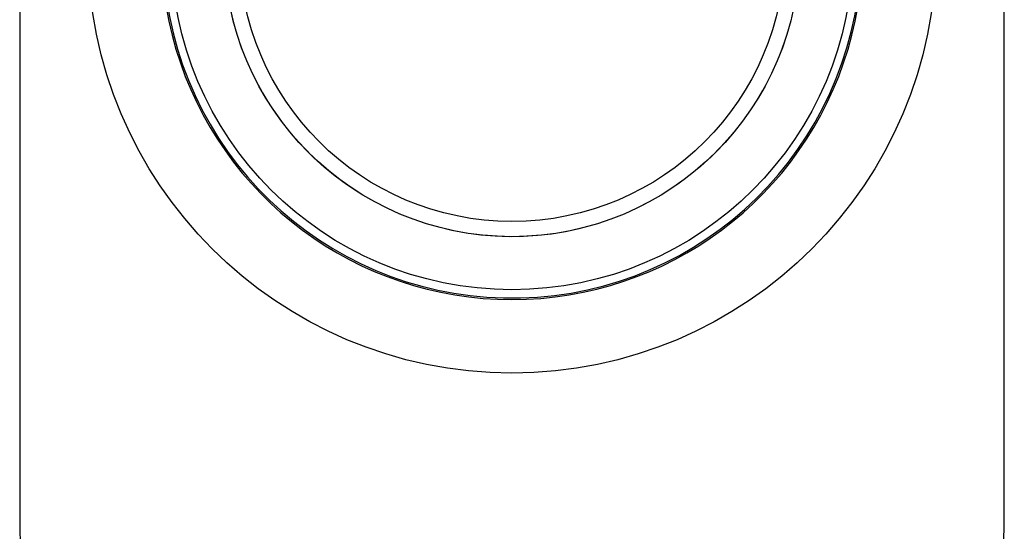
# Model space of a CAD drawing. Units: millimetres. Extents: x 10 to 584, y 10 to 410.
# Drawn here: x 426 to 491, y 210 to 244 of the extents above; entities that cross this region are included whole.
import ezdxf

# ---------------------------------------------------------------- set-up
doc = ezdxf.new("R2010")
doc.units = ezdxf.units.MM
doc.header["$LTSCALE"] = 2

msp = doc.modelspace()

# ---------------------------------------------------------------- linework, layer by layer
at = {"color": 7, "linetype": 'Continuous', "lineweight": 25}
for p, q in [((426.029, 285.892), (426.029, 210.892)), ((491.029, 210.892), (491.029, 285.892))]:
    msp.add_line(p, q, dxfattribs=at)
for radius in [28, 22.5, 19, 18]:
    msp.add_circle((458.529, 248.392), radius, dxfattribs=at)
for centre, radius, start, end in [((458.529, 248.392), 23.05, 102.53172, 0), ((458.529, 248.392), 23.15, 123.21305, 56.78695), ((458.529, 210.892), 32.5, 180, 0)]:
    msp.add_arc(centre, radius, start, end, dxfattribs=at)
at = {"color": 7, "linetype": 'Continuous', "lineweight": 18}
msp.add_arc((458.529, 248.392), 19, 75, 345, dxfattribs=at)

doc.saveas('drawing.dxf')
